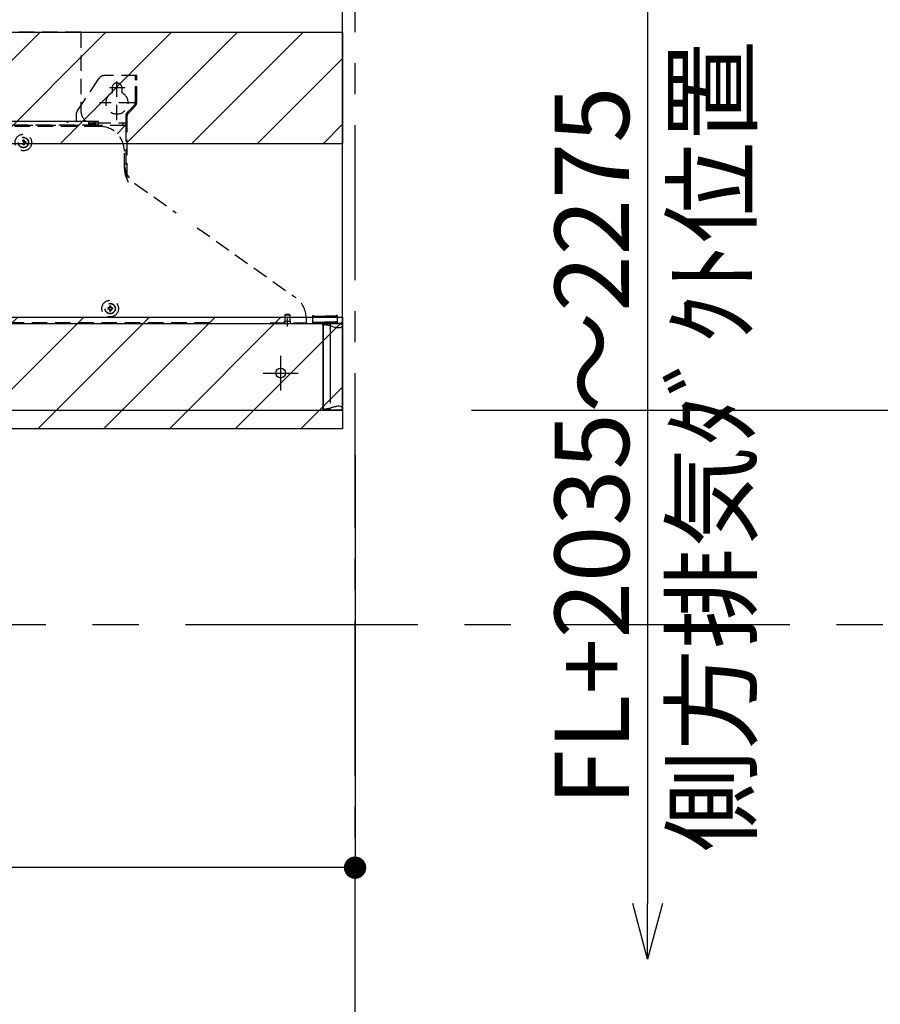
# Model space of a CAD drawing. Extents: x 27948 to 54421, y -33085 to -24215.
# Drawn here: x 45424 to 46118, y -29781 to -28987 of the extents above; entities that cross this region are included whole.
import ezdxf

# ---------------------------------------------------------------- set-up
doc = ezdxf.new("R2010")
doc.units = 0
doc.header["$LTSCALE"] = 50
doc.header["$MEASUREMENT"] = 0
for name, pattern in [('CENTER', [2, 1.25, -0.25, 0.25, -0.25]), ('DASHED', [0.75, 0.5, -0.25]), ('HIDDEN', [0.375, 0.25, -0.125]), ('PHANTOM', [2.5, 1.25, -0.25, 0.25, -0.25, 0.25, -0.25])]:
    doc.linetypes.add(name, pattern=pattern)
doc.layers.get('0').update_dxf_attribs({"linetype": 'CONTINUOUS'})
doc.layers.get('DEFPOINTS').update_dxf_attribs({"color": 146, "linetype": 'CONTINUOUS'})
for name, color, linetype in [('111-壁仕上', 3, 'CONTINUOUS'), ('150-機器', 8, 'CONTINUOUS'), ('166-寸法B', 11, 'CONTINUOUS'), ('180-補助', 161, 'CONTINUOUS')]:
    doc.layers.add(name, color=color, linetype=linetype)
doc.styles.add('KH001', font='txt')
doc.dimstyles.new('KH1xx030', dxfattribs={"dimscale": 30, "dimtxt": 2, "dimasz": 0.6, "dimexe": 0.3, "dimexo": 1.2, "dimgap": 0.5, "dimtad": 3, "dimdec": 1, "dimdsep": 46, "dimlunit": 6, "dimtxsty": 'KH001', "dimblk": 'DOT', "dimcen": 1, "dimdle": 1, "dimclrd": 256, "dimclre": 256, "dimclrt": 256, "dimadec": 0, "dimazin": 0, "dimtfac": 1, "dimtdec": 1, "dimtix": 1, "dimtmove": 2, "dimatfit": 3, "dimldrblk": 'CLOSEDBLANK', "dimfxl": 1, "dimtolj": 1, "dimtzin": 0, "dimlwd": -1, "dimlwe": -1, "dimarcsym": 0})
pattern_1 = [(45, (-120080.46, 7431.624), (-26.516504, 26.516504), [])]

# ---------------------------------------------------------------- blocks, each defined once
blk = doc.blocks.new('_Dot')
at = {"color": 0, "linetype": 'ByBlock', "lineweight": -2}
blk.add_line((-0.5, 0), (-1, 0), dxfattribs=at)
at = {"color": 0, "linetype": 'ByBlock', "const_width": 0.5}
blk.add_lwpolyline([(-0.25, 0, 1), (0.25, 0, 1)], format="xyb", close=True, dxfattribs=at)
blk = doc.blocks.new('*D151')
at = {"layer": '166-寸法B', "transparency": 16777216}
for p, q in [((45730.68, -28596.95), (46689.63, -28596.95)), ((46680.63, -30978.95), (46680.63, -28614.95)), ((45717.68, -30996.95), (46689.63, -30996.95))]:
    blk.add_line(p, q, dxfattribs=at)
at = {"layer": 'DEFPOINTS', "color": 0, "transparency": 16777216}
for p in [(45694.68, -28596.95), (46680.63, -28596.95), (45681.68, -30996.95)]:
    blk.add_point(p, dxfattribs=at)
at = {"layer": '166-寸法B', "transparency": 16777216, "xscale": 18, "yscale": 18, "zscale": 18}
for p, rotation in [((46680.63, -28596.95), 90), ((46680.63, -30996.95), 270)]:
    blk.add_blockref('_Dot', p, dxfattribs=dict(at, rotation=rotation))
at = {"layer": '166-寸法B', "transparency": 16777216, "insert": (46631.82, -29796.95), "char_height": 60, "attachment_point": 5, "rotation": 90, "style": 'KH001'}
blk.add_mtext('\\A1;2,400', dxfattribs=at)
blk = doc.blocks.new('_ClosedBlank')
at = {"color": 0, "linetype": 'ByBlock', "lineweight": -2}
for p, q in [((-1, 0.167), (0, 0)), ((-1, 0.167), (-1, -0.167)), ((0, 0), (-1, -0.167))]:
    blk.add_line(p, q, dxfattribs=at)
blk = doc.blocks.new('*D200')
at = {"layer": '166-寸法B', "transparency": 16777216}
for p, q in [((45694.68, -29337.96), (45694.68, -29680)), ((44784.68, -29352.96), (44784.68, -29680)), ((45676.68, -29671), (44802.68, -29671))]:
    blk.add_line(p, q, dxfattribs=at)
at = {"layer": 'DEFPOINTS', "color": 0, "transparency": 16777216}
for p in [(45694.68, -29301.96), (44784.68, -29316.96), (44784.68, -29671)]:
    blk.add_point(p, dxfattribs=at)
at = {"layer": '166-寸法B', "transparency": 16777216, "xscale": 18, "yscale": 18, "zscale": 18, "rotation": 180}
blk.add_blockref('_Dot', (44784.68, -29671), dxfattribs=at)
at = {"layer": '166-寸法B', "transparency": 16777216, "xscale": 18, "yscale": 18, "zscale": 18}
blk.add_blockref('_Dot', (45694.68, -29671), dxfattribs=at)
at = {"layer": '166-寸法B', "transparency": 16777216, "insert": (45239.68, -29626), "char_height": 60, "attachment_point": 5, "style": 'KH001'}
blk.add_mtext('\\A1;910', dxfattribs=at)
blk = doc.blocks.new('*D202')
at = {"layer": '166-寸法B', "transparency": 16777216}
for p, q in [((46275.63, -28671.96), (46275.63, -29165.84)), ((45710.21, -28701.96), (46284.63, -28701.96))]:
    blk.add_line(p, q, dxfattribs=at)
at = {"layer": 'DEFPOINTS', "color": 0, "transparency": 16777216}
for p in [(45674.21, -28701.96), (46275.63, -29135.84), (46394.33, -29135.84)]:
    blk.add_point(p, dxfattribs=at)
at = {"layer": '166-寸法B', "transparency": 16777216, "insert": (46226.21, -28918.9), "char_height": 60, "attachment_point": 5, "rotation": 90, "style": 'KH001'}
blk.add_mtext('\\A1;ｺﾝｾﾝﾄ位置', dxfattribs=at)
blk = doc.blocks.new('_None')
blk = doc.blocks.new('*D203')
at = {"layer": '166-寸法B', "transparency": 16777216}
for p, q in [((45716.21, -28601.96), (46554.63, -28601.96)), ((46545.63, -29283.96), (46545.63, -28619.96)), ((46171.73, -29301.96), (46554.63, -29301.96))]:
    blk.add_line(p, q, dxfattribs=at)
at = {"layer": 'DEFPOINTS', "color": 0, "transparency": 16777216}
for p in [(45680.21, -28601.96), (46545.63, -28601.96), (46135.73, -29301.96)]:
    blk.add_point(p, dxfattribs=at)
at = {"layer": '166-寸法B', "transparency": 16777216, "xscale": 18, "yscale": 18, "zscale": 18}
for p, rotation in [((46545.63, -28601.96), 90), ((46545.63, -29301.96), 270)]:
    blk.add_blockref('_Dot', p, dxfattribs=dict(at, rotation=rotation))
at = {"layer": '166-寸法B', "transparency": 16777216, "insert": (46500.63, -28951.96), "char_height": 60, "attachment_point": 5, "rotation": 90, "style": 'KH001'}
blk.add_mtext('\\A1;700', dxfattribs=at)
blk = doc.blocks.new('ADR-3A-9017R_S')
at = {"linetype": 'DASHED'}
blk.add_line((433.5, 70), (444.87, 70), dxfattribs=at)
at = {"color": 8, "linetype": 'PHANTOM'}
for p, q in [((439.83, 69.7), (439.83, 68.2)), ((439.83, 68.2), (439.83, 1.7)), ((439.83, 68.2), (440.32, 68.11)), ((440.32, 68.11), (441.37, 67.71)), ((441.37, 67.71), (442.68, 67.39)), ((442.68, 67.39), (443.66, 67.16)), ((443.66, 67.16), (444.59, 66.97)), ((444.59, 66.97), (445.38, 66.83)), ((445.38, 66.83), (446.9, 66.7)), ((446.9, 66.7), (447.54, 66.73)), ((447.54, 66.73), (448.14, 66.83)), ((448.14, 66.83), (448.47, 66.92)), ((448.47, 66.92), (448.78, 67.03)), ((448.78, 67.03), (449.07, 67.16)), ((449.07, 67.16), (449.26, 67.28)), ((449.26, 67.28), (449.46, 67.43)), ((449.46, 67.43), (449.83, 67.8)), ((440.32, 1.79), (439.83, 1.7)), ((439.83, 0.2), (439.83, 1.7)), ((440.81, 1.99), (440.32, 1.79)), ((441.3, 2.17), (440.81, 1.99)), ((441.44, 2.21), (441.3, 2.17)), ((441.78, 2.29), (441.44, 2.21)), ((442.52, 2.47), (441.78, 2.29)), ((443.14, 2.62), (442.52, 2.47)), ((443.66, 2.74), (443.14, 2.62)), ((444.29, 2.87), (443.66, 2.74)), ((444.87, 2.98), (444.29, 2.87)), ((445.38, 3.07), (444.87, 2.98)), ((446.2, 3.17), (445.38, 3.07)), ((446.9, 3.2), (446.2, 3.17)), ((448.14, 3.07), (446.9, 3.2)), ((448.63, 2.93), (448.14, 3.07)), ((449.07, 2.74), (448.63, 2.93)), ((449.41, 2.51), (449.07, 2.74)), ((449.83, 2.07), (449.41, 2.51))]:
    blk.add_line(p, q, dxfattribs=at)
at = {"linetype": 'Continuous'}
blk.add_line((449.5, 0), (449.2, 0), dxfattribs=at)
at = {"color": 8, "linetype": 'PHANTOM'}
for centre, radius, start, end in [((429.82, 23.8), 45.52, 77.29782, 84.44184), ((427.61, 59.88), 59.45, 276.39604, 281.8643)]:
    blk.add_arc(centre, radius, start, end, dxfattribs=at)
at = {"layer": '150-機器', "linetype": 'HIDDEN'}
for p, q in [((238.8, 305), (91.2, 305)), ((238.8, 305), (238.8, 242)), ((235.84, 241.26), (252.47, 266.2)), ((252.47, 266.2), (253.52, 267.77)), ((284, 270), (257.68, 270)), ((268, 234), (268, 266.5)), ((283, 266.2), (283, 270)), ((283, 249.07), (283, 266.2)), ((284, 266.2), (284, 270)), ((284, 249.07), (284, 266.2)), ((274.5, 260), (261.5, 260)), ((264, 260), (264, 256.06)), ((272, 260), (272, 256.06)), ((282, 248), (254, 248)), ((235, 238.49), (235, 233)), ((276.46, 240.46), (281.54, 245.54)), ((277.17, 239.76), (282.24, 244.83)), ((253, 233), (77, 233)), ((227, 233), (98.4, 233)), ((244.4, 233), (229, 233)), ((245.4, 230), (245.4, 232)), ((245.4, 232), (249.6, 232)), ((245.4, 231), (249.6, 231)), ((245.4, 230.8), (249.6, 230.8)), ((249.6, 230.8), (249.6, 233)), ((249.6, 233), (250.4, 233)), ((250.4, 233), (250.4, 230.8)), ((250.4, 232), (275, 232)), ((253, 230.6), (253, 233)), ((273, 230), (273, 232)), ((275, 236.93), (275, 221)), ((275, 232), (276, 232)), ((276, 236.93), (276, 186.22)), ((0, 230), (274.4, 230)), ((254, 229), (27, 229)), ((252.4, 230), (77.6, 230)), ((254, 229), (247, 229)), ((252, 229), (247, 229)), ((274.4, 229.4), (268.14, 223.14)), ((274.4, 230), (274.4, 229.4)), ((275, 229.4), (274.4, 229.4)), ((275, 229.4), (275, 188.69)), ((193, 218), (192, 218)), ((192, 218), (192, 216.5)), ((192, 216.5), (192.8, 216.5)), ((192, 215.5), (192, 214)), ((192, 215.5), (192.8, 215.5)), ((192.8, 216.5), (192.8, 215.5)), ((193, 218), (193, 216.5)), ((194.5, 216.5), (193, 216.5)), ((193, 215.5), (193, 214)), ((194.5, 215.5), (193, 215.5)), ((194.5, 216.5), (194.5, 215.5)), ((193, 214), (192, 214)), ((274, 194.94), (274, 209)), ((274, 194.94), (274, 209)), ((282.4, 183.02), (315.74, 159.27)), ((332.56, 147.29), (412.1, 90.98)), ((260.5, 82.5), (260.5, 81.5)), ((262, 82.5), (260.5, 82.5)), ((262, 81.5), (260.5, 81.5)), ((263, 84), (262, 84)), ((262, 84), (262, 82.5)), ((262, 81.5), (262, 80)), ((263, 80), (262, 80)), ((263, 84), (263, 82.5)), ((264.5, 82.5), (263, 82.5)), ((263, 81.5), (263, 80)), ((264.5, 81.5), (263, 81.5)), ((264.5, 82.5), (264.5, 81.5)), ((403.19, 71.8), (407.81, 71.8)), ((403.19, 70.9), (403.19, 71.8)), ((403.5, 77), (404, 77.5)), ((403.5, 71.8), (403.5, 77)), ((403.5, 77), (406.59, 77)), ((404, 77.5), (406.32, 77.5)), ((405.5, 67.63), (405.5, 74)), ((406.32, 77.5), (407, 77.5)), ((406.59, 77), (407.5, 77)), ((407, 77.5), (407.5, 77)), ((407.5, 77), (407.5, 71.8)), ((407.81, 70.9), (407.81, 71.8)), ((420.5, 74.69), (420.5, 70)), ((425.6, 76.5), (425.6, 70.8)), ((425.6, 76.5), (426.4, 76.5)), ((425.6, 76), (435.6, 76)), ((426.4, 76.5), (426.4, 76)), ((445.6, 76), (435.6, 76)), ((444.8, 76.5), (444.8, 76)), ((445.6, 76.5), (444.8, 76.5)), ((445.6, 76.5), (445.6, 70.8)), ((343, 70.5), (0, 70.5)), ((391.5, 70.5), (420.5, 70.5)), ((402.79, 70.5), (403.19, 70.9)), ((408.21, 70.5), (407.81, 70.9)), ((426.4, 71), (435.6, 71)), ((426.4, 70), (435.6, 70)), ((444.8, 71), (435.6, 71)), ((444.8, 70), (435.6, 70))]:
    blk.add_line(p, q, dxfattribs=at)
at = {"layer": '150-機器', "color": 6, "linetype": 'Continuous'}
for p, q in [((-433.5, 70), (433.5, 70)), ((433.96, 69.7), (434.23, 69.7)), ((434, 69.5), (434, 69.2)), ((434, 68.7), (434, 69.2)), ((434, 68.7), (434, 0.5)), ((439.83, 69.7), (434.23, 69.7)), ((434.23, 69.1), (434.23, 69.7)), ((434.23, 69.1), (434.23, 0.8)), ((448.33, 69.7), (439.83, 69.7)), ((449.5, 70), (444.87, 70)), ((449.83, 68.2), (449.83, 1.7)), ((450, 69.5), (450, 69.2)), ((450, 69.2), (450, 68.7)), ((450, 0.5), (450, 68.7)), ((-433.5, 0), (433.5, 0)), ((433.5, 0), (449.5, 0)), ((434.23, 0.2), (433.9, 0.2)), ((434.23, 0.2), (434.23, 0.8)), ((434.23, 0.2), (439.83, 0.2)), ((439.83, 0.2), (448.33, 0.2))]:
    blk.add_line(p, q, dxfattribs=at)
at = {"layer": '150-機器'}
for p, q in [((400, 16), (400, 44)), ((386, 30), (414, 30))]:
    blk.add_line(p, q, dxfattribs=at)
at = {"layer": '150-機器', "color": 6, "linetype": 'Continuous'}
blk.add_lwpolyline([(450, 700), (-450, 700), (-450, 70.05), (450, 70.05)], close=True, dxfattribs=at)
at = {"layer": '150-機器', "linetype": 'HIDDEN'}
for centre, radius in [((192.5, 216), 6.7), ((192.5, 216), 4.22), ((192.5, 216), 4), ((262.5, 82), 6.7), ((262.5, 82), 4.22), ((262.5, 82), 4)]:
    blk.add_circle(centre, radius, dxfattribs=at)
at = {"layer": '150-機器'}
blk.add_circle((400, 30), 4, dxfattribs=at)
at = {"layer": '150-機器', "linetype": 'HIDDEN'}
for centre, radius, start, end in [((257.68, 265), 5, 90, 146.30993), ((268, 260), 4, 0, 180), ((268, 248), 9, 116.3878, 63.6122), ((278, 249.07), 5, 315, 0), ((278, 249.07), 6, 315, 0), ((240, 238.49), 5, 146.30993, 180), ((250, 242), 11.2, 180, 233.47251), ((280, 236.93), 5, 135, 180), ((280, 236.93), 4, 135, 180), ((227, 232), 1, 360, 90), ((229, 232), 1, 90, 180), ((244.4, 232), 1, 360, 90), ((249.6, 230.8), 0.8, 270, 360), ((252.4, 230.6), 0.6, 270, 0), ((254, 209), 20, 0, 90), ((274.4, 229.4), 0.6, 360, 90), ((294, 199.31), 20, 180, 234.53664), ((294, 194.94), 20, 180, 213.07926), ((294, 194.94), 20, 180, 213.07926), ((400.5, 74.69), 20, 0, 54.53664), ((426.4, 71.8), 0.8, 180, 270), ((444.8, 71.8), 0.8, 270, 360), ((426.4, 70.8), 0.8, 180, 270), ((444.8, 70.8), 0.8, 270, 360)]:
    blk.add_arc(centre, radius, start, end, dxfattribs=at)
at = {"layer": '150-機器', "color": 6, "linetype": 'Continuous'}
for centre, radius, start, end in [((433.5, 69.5), 0.5, 0, 90), ((448.33, 68.2), 1.5, 0.00036, 89.9989), ((449.5, 69.5), 0.5, 0, 90), ((433.5, 0.5), 0.5, 270.00003, 0.00001), ((448.33, 1.7), 1.5, 270.00089, 359.99968), ((449.5, 0.5), 0.5, 270, 0)]:
    blk.add_arc(centre, radius, start, end, dxfattribs=at)
blk = doc.blocks.new('_DotSmall')
at = {"color": 0, "linetype": 'ByBlock', "const_width": 0.5}
blk.add_lwpolyline([(-0.0625, 0, 1), (0.0625, 0, 1)], format="xyb", close=True, dxfattribs=at)
blk = doc.blocks.new('_Open30')
at = {"color": 0, "linetype": 'ByBlock', "lineweight": -2}
for p, q in [((-1, 0.268), (0, 0)), ((0, 0), (-1, -0.268)), ((0, 0), (-1, 0))]:
    blk.add_line(p, q, dxfattribs=at)
blk = doc.blocks.new('*D209')
at = {"layer": '166-寸法B', "transparency": 16777216}
for p, q in [((45930.66, -28931.96), (45930.66, -29699.84)), ((45894.03, -28961.96), (45939.66, -28961.96))]:
    blk.add_line(p, q, dxfattribs=at)
at = {"layer": 'DEFPOINTS', "color": 0, "transparency": 16777216}
for p in [(45858.03, -28961.96), (45854.59, -29744.84), (45930.66, -29744.84)]:
    blk.add_point(p, dxfattribs=at)
at = {"layer": '166-寸法B', "transparency": 16777216, "xscale": 45, "yscale": 45, "zscale": 45}
for name, p, rotation in [('_DotSmall', (45930.66, -28961.96), 90), ('_Open30', (45930.66, -29744.84), 270)]:
    blk.add_blockref(name, p, dxfattribs=dict(at, rotation=rotation))
at = {"layer": '166-寸法B', "transparency": 16777216, "char_height": 60, "attachment_point": 5, "rotation": 90, "style": 'KH001'}
for s, insert in [('\\A1;側方排気ﾀﾞｸﾄ位置', (45982.36, -29330.9)), ('\\A1;FL+2035～2275', (45885.66, -29330.9))]:
    blk.add_mtext(s, dxfattribs=dict(at, insert=insert))
blk = doc.blocks.new('*D261')
at = {"layer": '166-寸法B', "transparency": 16777216}
for p, q in [((45788.56, -29301.96), (46554.63, -29301.96)), ((46545.63, -30118.96), (46545.63, -29319.96)), ((45773.08, -30136.96), (46554.63, -30136.96))]:
    blk.add_line(p, q, dxfattribs=at)
at = {"layer": 'DEFPOINTS', "color": 0, "transparency": 16777216}
for p in [(45752.56, -29301.96), (46545.63, -29301.96), (45737.08, -30136.96)]:
    blk.add_point(p, dxfattribs=at)
at = {"layer": '166-寸法B', "transparency": 16777216, "xscale": 18, "yscale": 18, "zscale": 18}
for p, rotation in [((46545.63, -29301.96), 90), ((46545.63, -30136.96), 270)]:
    blk.add_blockref('_Dot', p, dxfattribs=dict(at, rotation=rotation))
at = {"layer": '166-寸法B', "transparency": 16777216, "insert": (46495.61, -29719.46), "char_height": 60, "attachment_point": 5, "rotation": 90, "style": 'KH001'}
blk.add_mtext('\\A1;835(785)', dxfattribs=at)

msp = doc.modelspace()

# ---------------------------------------------------------------- hatches: boundary and pattern name
at = {"layer": '180-補助'}
h = msp.add_hatch(dxfattribs=at)
h.set_pattern_fill('ANSI31', color=13, scale=300, style=0)
h.set_pattern_definition(pattern_1)
h.paths.add_polyline_path([(44780.68, -28996.96), (45684.68, -28996.96), (45684.68, -29086.96), (44780.68, -29086.96)])
h = msp.add_hatch(dxfattribs=at)
h.set_pattern_fill('ANSI31', color=13, scale=300, style=0)
h.set_pattern_definition(pattern_1)
h.paths.add_polyline_path([(44780.68, -29226.96), (45684.68, -29226.96), (45684.68, -29316.96), (44780.68, -29316.96)])

# ---------------------------------------------------------------- linework, layer by layer
at = {"layer": '111-壁仕上', "color": 253, "linetype": 'CENTER', "ltscale": 2}
msp.add_line((45694.68, -30996.95), (45694.68, -26050.06), dxfattribs=at)
at = {"layer": '180-補助', "linetype": 'CENTER', "ltscale": 3}
msp.add_lwpolyline([(44757.85, -29251.49), (44757.85, -29274.75, 0.414214), (44957.85, -29474.75), (46186, -29474.75, 0.414214), (46386, -29274.75), (46386, -28080.72, 0.414214), (46186, -27880.72), (44957.85, -27880.72, 0.414214), (44757.85, -28080.72), (44757.85, -28464.72)], format="xyb", dxfattribs=at)
at = {"layer": '180-補助', "color": 13}
for points in [[(44780.68, -28996.96), (45684.68, -28996.96), (45684.68, -29086.96), (44780.68, -29086.96)], [(44780.68, -29226.96), (45684.68, -29226.96), (45684.68, -29316.96), (44780.68, -29316.96)]]:
    msp.add_lwpolyline(points, close=True, dxfattribs=at)

# ---------------------------------------------------------------- block references
at = {"layer": '150-機器'}
msp.add_blockref('ADR-3A-9017R_S', (45234.68, -29301.96), dxfattribs=at)

# ---------------------------------------------------------------- dimensions: what is measured, and where the dimension line sits
at = {"layer": '166-寸法B'}
for base, p1, p2, angle, picture, middle in [((46680.63, -28596.95), (45681.68, -30996.95), (45694.68, -28596.95), 90, '*D151', (46631.82, -29796.95)), ((44784.68, -29671), (45694.68, -29301.96), (44784.68, -29316.96), 180, '*D200', (45239.68, -29626))]:
    dim = msp.add_linear_dim(base=base, p1=p1, p2=p2, angle=angle, dimstyle='KH1xx030', dxfattribs=at)
    dim.commit()
    dim.dimension.update_dxf_attribs({"geometry": picture, "text_midpoint": middle})
for base, p1, p2, override, picture, middle in [((46545.63, -28601.96), (46135.73, -29301.96), (45680.21, -28601.96), {"dimpost": ''}, '*D203', (46500.63, -28951.96)), ((46545.63, -29301.96), (45737.08, -30136.96), (45752.56, -29301.96), {"dimpost": '(785)'}, '*D261', (46495.61, -29719.46))]:
    dim = msp.add_linear_dim(base=base, p1=p1, p2=p2, angle=90, dimstyle='KH1xx030', override=override, dxfattribs=at)
    dim.commit()
    dim.dimension.update_dxf_attribs({"geometry": picture, "text_midpoint": middle})
for base, p1, p2, text, override, picture, middle in [((46275.63, -29135.84), (45674.21, -28701.96), (46394.33, -29135.84), 'ｺﾝｾﾝﾄ位置', {"dimjust": 2, "dimblk1": 'None', "dimblk2": 'None', "dimsah": 1, "dimse2": 1}, '*D202', (46226.21, -28918.9)), ((45930.66, -29744.84), (45858.03, -28961.96), (45854.59, -29744.84), 'FL+2035～2275\\X側方排気ﾀﾞｸﾄ位置', {"dimasz": 1.5, "dimblk1": 'DotSmall', "dimblk2": 'Open30', "dimsah": 1, "dimse2": 1}, '*D209', (45930.66, -29330.9))]:
    dim = msp.add_linear_dim(base=base, p1=p1, p2=p2, angle=90, text=text, dimstyle='KH1xx030', override=override, dxfattribs=at)
    dim.commit()
    dim.dimension.update_dxf_attribs({"geometry": picture, "text_midpoint": middle})

doc.saveas('drawing.dxf')
